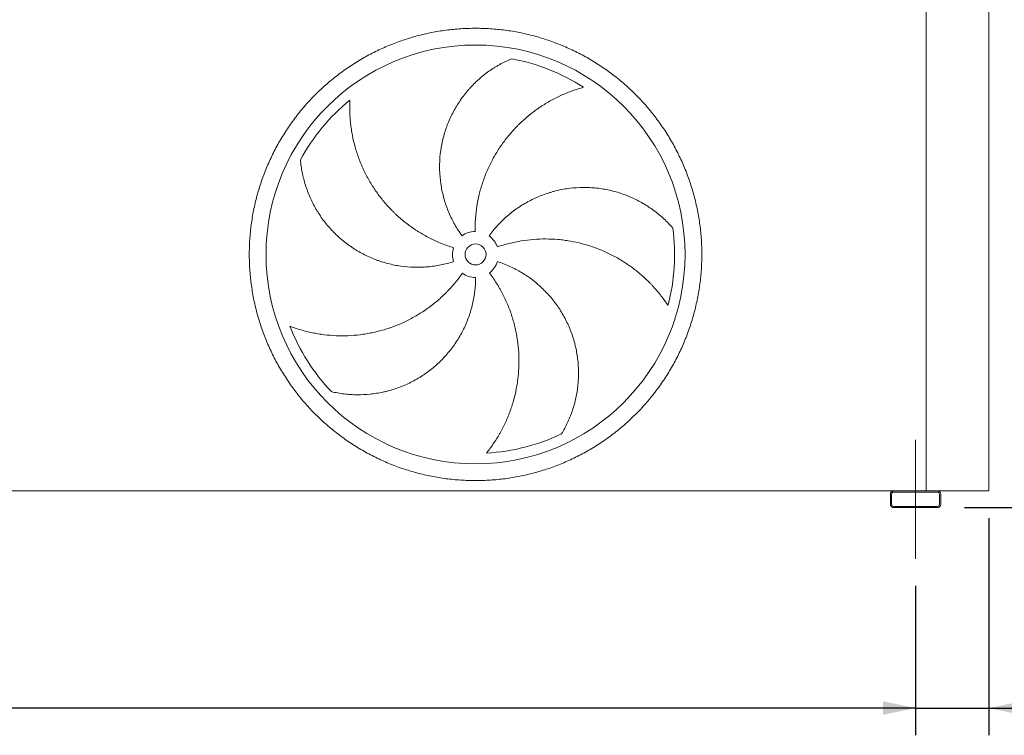
# Model space of a CAD drawing. Units: millimetres. Extents: x 190 to 13500, y 125 to 9447.
# Drawn here: x 5324 to 7674, y 2510 to 4219 of the extents above; entities that cross this region are included whole.
import ezdxf

# ---------------------------------------------------------------- set-up
doc = ezdxf.new("R2010")
doc.units = ezdxf.units.MM
doc.header["$LTSCALE"] = 65
doc.linetypes.add('SLD-Center', pattern=[19.05, 15.24, -1.27, 1.27, -1.27])
doc.linetypes.add('SLD-Solid', pattern=[0])
doc.layers.add('GEOMETRY', color=7, linetype='SLD-Solid')
doc.styles.add('SLDTEXTSTYLE0', font='TXT', dxfattribs={"width": 0.605})
doc.dimstyles.new('SLDDIMSTYLE0', dxfattribs={"dimtxt": 100.164429, "dimasz": 78, "dimexe": 0, "dimexo": 0.0625, "dimgap": 25.041107, "dimtad": 1, "dimdec": 0, "dimrnd": 1e-09, "dimzin": 12, "dimdsep": 46, "dimtxsty": 'SLDTEXTSTYLE0', "dimsah": 1, "dimcen": 0.09, "dimadec": 0, "dimazin": 3, "dimtol": 1, "dimtp": 3, "dimtm": 3, "dimtfac": 1, "dimtdec": 0, "dimtmove": 0, "dimatfit": 0, "dimfxl": 1, "dimfrac": 2, "dimtolj": 1, "dimarcsym": 0})
doc.dimstyles.new('SLDDIMSTYLE1', dxfattribs={"dimtxt": 100.164429, "dimasz": 78, "dimexe": 0, "dimexo": 0.0625, "dimgap": 25.041107, "dimtad": 1, "dimdec": 0, "dimrnd": 1e-09, "dimzin": 12, "dimdsep": 46, "dimtxsty": 'SLDTEXTSTYLE0', "dimsah": 1, "dimcen": 0.09, "dimadec": 0, "dimazin": 3, "dimtol": 1, "dimtp": 5, "dimtm": 5, "dimtfac": 1, "dimtdec": 0, "dimtofl": 0, "dimtmove": 0, "dimatfit": 3, "dimfxl": 1, "dimfrac": 2, "dimtolj": 1, "dimarcsym": 0})
doc.dimstyles.new('SLDDIMSTYLE4', dxfattribs={"dimtxt": 100.164429, "dimasz": 78, "dimexe": 0, "dimexo": 0.0625, "dimgap": 25.041107, "dimtad": 1, "dimdec": 0, "dimrnd": 1e-09, "dimzin": 12, "dimdsep": 46, "dimtxsty": 'SLDTEXTSTYLE0', "dimsah": 1, "dimcen": 0.09, "dimadec": 0, "dimazin": 3, "dimtfac": 1, "dimtdec": 0, "dimtofl": 0, "dimtmove": 0, "dimatfit": 3, "dimfxl": 1, "dimfrac": 2, "dimtolj": 1, "dimtzin": 12, "dimarcsym": 0})

# ---------------------------------------------------------------- blocks, each defined once
blk = doc.blocks.new('_D')
at = {"layer": 'GEOMETRY'}
for p, q in [((7636.9, 3028.9), (7636.9, 2510.3)), ((7461.9, 2866.9), (7461.9, 2510.3)), ((7461.9, 2575.3), (7279.9, 2575.3)), ((7461.9, 2575.3), (7636.9, 2575.3)), ((7636.9, 2575.3), (8115.5, 2575.3))]:
    blk.add_line(p, q, dxfattribs=at)
for points in [[(7461.9, 2575.3), (7383.9, 2591.5), (7383.9, 2559)], [(7636.9, 2575.3), (7714.9, 2559), (7714.9, 2591.5)]]:
    blk.add_solid(points, dxfattribs=at)
at = {"layer": 'GEOMETRY', "attachment_point": 1, "style": 'SLDTEXTSTYLE0'}
for s, insert, char_height in [('175', (7721.4, 2708.3), 103.19), ('±3', (7988.9, 2691), 85.99)]:
    blk.add_mtext(s, dxfattribs=dict(at, insert=insert, char_height=char_height))
blk = doc.blocks.new('_D_1')
at = {"layer": 'GEOMETRY'}
for p, q in [((1161.9, 2866.9), (1161.9, 2510.3)), ((7461.9, 2866.9), (7461.9, 2510.3)), ((7461.9, 2575.3), (1161.9, 2575.3))]:
    blk.add_line(p, q, dxfattribs=at)
for points in [[(1161.9, 2575.3), (1239.9, 2559), (1239.9, 2591.5)], [(7461.9, 2575.3), (7383.9, 2591.5), (7383.9, 2559)]]:
    blk.add_solid(points, dxfattribs=at)
at = {"layer": 'GEOMETRY', "attachment_point": 1, "style": 'SLDTEXTSTYLE0'}
for s, insert, char_height in [('6300', (4076.6, 2708.3), 103.19), ('±5', (4420.6, 2691), 85.99)]:
    blk.add_mtext(s, dxfattribs=dict(at, insert=insert, char_height=char_height))
blk = doc.blocks.new('_D_5')
at = {"layer": 'GEOMETRY'}
for p, q in [((7531.9, 5398.9), (8156.9, 5398.9)), ((8091.9, 5398.9), (8091.9, 3053.9)), ((7578.9, 3053.9), (8156.9, 3053.9))]:
    blk.add_line(p, q, dxfattribs=at)
for points in [[(8091.9, 5398.9), (8075.7, 5320.9), (8108.2, 5320.9)], [(8091.9, 3053.9), (8108.2, 3131.9), (8075.7, 3131.9)]]:
    blk.add_solid(points, dxfattribs=at)
at = {"layer": 'GEOMETRY', "attachment_point": 1, "rotation": 90, "style": 'SLDTEXTSTYLE0'}
for s, insert, char_height in [('2345', (7958.9, 4113.6), 103.19), ('~', (7958.9, 4033.4), 103.2)]:
    blk.add_mtext(s, dxfattribs=dict(at, insert=insert, char_height=char_height))

msp = doc.modelspace()

# ---------------------------------------------------------------- linework, layer by layer
at = {"color": 7, "linetype": 'SLD-Solid', "lineweight": 15}
for p, q in [((7486.9, 3093.9), (7486.9, 5343.9)), ((7636.9, 3093.9), (7636.9, 5343.9)), ((7409.9, 3093.9), (1213.9, 3093.9)), ((7401.9, 3085.9), (7401.9, 3061.9)), ((7404.9, 3085.9), (7404.9, 3061.9)), ((7513.9, 3093.9), (7409.9, 3093.9)), ((7513.9, 3090.9), (7409.9, 3090.9)), ((7636.9, 3093.9), (7513.9, 3093.9)), ((7518.9, 3061.9), (7518.9, 3085.9)), ((7521.9, 3061.9), (7521.9, 3085.9)), ((7409.9, 3056.9), (7513.9, 3056.9)), ((7409.9, 3053.9), (7513.9, 3053.9))]:
    msp.add_line(p, q, dxfattribs=at)
for radius in [500, 25]:
    msp.add_circle((6411.9, 3658.4), radius, dxfattribs=at)
for centre, radius, start, end in [((6411.9, 3658.4), 475, 57.1391, 79.6049), ((6411.9, 3658.4), 475, 129.1391, 151.6049), ((6411.9, 3658.4), 55, 91, 126), ((6411.9, 3658.4), 475, 345.1391, 7.6049), ((6411.9, 3658.4), 55, 19, 54), ((6411.9, 3658.4), 55, 163, 198), ((6411.9, 3658.4), 55, 307, 342), ((6411.9, 3658.4), 55, 235, 270), ((6411.9, 3658.4), 475, 201.1391, 223.6049), ((6411.9, 3658.4), 475, 273.1391, 295.6049), ((7409.9, 3085.9), 8, 90, 180), ((7409.9, 3085.9), 5, 90, 180), ((7513.9, 3085.9), 8, 0, 90), ((7513.9, 3085.9), 5, 0, 90), ((7409.9, 3061.9), 8, 180, 270), ((7409.9, 3061.9), 5, 180, 270), ((7513.9, 3061.9), 5, 270, 0), ((7513.9, 3061.9), 8, 270, 0)]:
    msp.add_arc(centre, radius, start, end, dxfattribs=at)
for points, knots in [([(5871.9, 3658.4), (5871.9, 3670.2), (5872.7, 3693.7), (5876.2, 3728.9), (5881.9, 3763.8), (5889.9, 3798.3), (5900.2, 3832.1), (5912.7, 3865.2), (5927.3, 3897.4), (5943.9, 3928.6), (5962.6, 3958.6), (5983.2, 3987.4), (6005.6, 4014.7), (6029.8, 4040.5), (6055.6, 4064.7), (6083, 4087.1), (6111.7, 4107.7), (6141.7, 4126.4), (6172.9, 4143.1), (6205.1, 4157.6), (6238.2, 4170.1), (6272.1, 4180.4), (6306.5, 4188.4), (6341.4, 4194.2), (6376.6, 4197.6), (6411.9, 4198.8), (6447.3, 4197.6), (6482.5, 4194.2), (6517.3, 4188.4), (6551.8, 4180.4), (6585.6, 4170.1), (6618.7, 4157.6), (6650.9, 4143.1), (6682.1, 4126.4), (6712.1, 4107.7), (6740.9, 4087.1), (6768.2, 4064.7), (6794, 4040.5), (6818.2, 4014.7), (6840.6, 3987.4), (6861.2, 3958.6), (6879.9, 3928.6), (6896.6, 3897.4), (6911.2, 3865.2), (6923.6, 3832.1), (6933.9, 3798.3), (6941.9, 3763.8), (6947.7, 3728.9), (6951.2, 3693.7), (6952.3, 3658.4), (6951.2, 3623), (6947.7, 3587.9), (6941.9, 3553), (6933.9, 3518.5), (6923.6, 3484.7), (6911.2, 3451.6), (6896.6, 3419.4), (6879.9, 3388.2), (6861.2, 3358.2), (6840.6, 3329.4), (6818.2, 3302.1), (6794, 3276.3), (6768.2, 3252.1), (6740.9, 3229.7), (6712.1, 3209.1), (6682.1, 3190.4), (6650.9, 3173.7), (6618.7, 3159.1), (6585.6, 3146.7), (6551.8, 3136.4), (6517.3, 3128.4), (6482.5, 3122.6), (6447.3, 3119.2), (6411.9, 3118), (6376.6, 3119.2), (6341.4, 3122.6), (6306.5, 3128.4), (6272.1, 3136.4), (6238.2, 3146.7), (6205.1, 3159.1), (6172.9, 3173.7), (6141.7, 3190.4), (6111.7, 3209.1), (6083, 3229.7), (6055.6, 3252.1), (6029.8, 3276.3), (6005.6, 3302.1), (5983.2, 3329.4), (5962.6, 3358.2), (5943.9, 3388.2), (5927.3, 3419.4), (5912.7, 3451.6), (5900.2, 3484.7), (5889.9, 3518.5), (5881.9, 3553), (5876.2, 3587.9), (5872.7, 3623), (5871.9, 3646.6), (5871.9, 3658.4)], [0, 0, 0, 0, 0.0104242, 0.0208259, 0.03125, 0.041674, 0.0520757, 0.0625, 0.072924, 0.0833257, 0.09375, 0.104174, 0.1145757, 0.125, 0.135424, 0.1458257, 0.15625, 0.166674, 0.1770757, 0.1875, 0.197924, 0.2083257, 0.21875, 0.229174, 0.2395757, 0.25, 0.260424, 0.2708257, 0.28125, 0.291674, 0.3020757, 0.3125, 0.322924, 0.3333257, 0.34375, 0.354174, 0.3645757, 0.375, 0.385424, 0.3958257, 0.40625, 0.416674, 0.4270757, 0.4375, 0.447924, 0.4583257, 0.46875, 0.479174, 0.4895757, 0.5, 0.510424, 0.5208257, 0.53125, 0.541674, 0.5520757, 0.5625, 0.572924, 0.5833257, 0.59375, 0.604174, 0.6145757, 0.625, 0.635424, 0.6458257, 0.65625, 0.666674, 0.6770757, 0.6875, 0.697924, 0.7083257, 0.71875, 0.729174, 0.7395757, 0.75, 0.760424, 0.7708257, 0.78125, 0.791674, 0.8020757, 0.8125, 0.822924, 0.8333257, 0.84375, 0.854174, 0.8645757, 0.875, 0.885424, 0.8958257, 0.90625, 0.916674, 0.9270757, 0.9375, 0.947924, 0.9583257, 0.96875, 0.9791742, 0.9895759, 1, 1, 1, 1]), ([(6379.6, 3702.9), (6373.3, 3711.6), (6367.5, 3720.5), (6357.1, 3738.9), (6352.5, 3748.4), (6346.3, 3763), (6344.3, 3768), (6341.6, 3775.5), (6340.8, 3778), (6339.5, 3781.8), (6339.1, 3783.1), (6338.3, 3785.6), (6338, 3786.9), (6334.5, 3798.5), (6332.1, 3808.8), (6328.5, 3829.6), (6327.3, 3840.1), (6326.3, 3855.9), (6326.1, 3861.2), (6326.1, 3869.1), (6326.1, 3871.8), (6326.3, 3877.1), (6326.4, 3879.8), (6327.1, 3893.1), (6328.3, 3903.6), (6331.7, 3924.3), (6334.1, 3934.5), (6338.4, 3949.7), (6340, 3954.7), (6342.6, 3962.2), (6343.5, 3964.7), (6345.4, 3969.7), (6346.4, 3972.1), (6351.5, 3984.4), (6356, 3993.8), (6366.2, 4012.1), (6371.7, 4021), (6380.8, 4033.8), (6383.9, 4038), (6388.8, 4044.1), (6390.5, 4046.1), (6393.9, 4050.2), (6395.6, 4052.2), (6404.4, 4061.9), (6411.8, 4069.3), (6427.2, 4083.1), (6435.3, 4089.6), (6447.9, 4098.6), (6452.2, 4101.4), (6458.8, 4105.6), (6461, 4106.9), (6465.4, 4109.6), (6467.7, 4110.9), (6474.5, 4114.6), (6479, 4117), (6488.3, 4121.5), (6492.9, 4123.6), (6497.6, 4125.6)], [0, 0, 0, 0, 0.0625, 0.0625, 0.125, 0.125, 0.15625, 0.15625, 0.171875, 0.171875, 0.179687, 0.179687, 0.1875, 0.1875, 0.25, 0.25, 0.3125, 0.3125, 0.34375, 0.34375, 0.359375, 0.359375, 0.375, 0.375, 0.4375, 0.4375, 0.5, 0.5, 0.53125, 0.53125, 0.546875, 0.546875, 0.5625, 0.5625, 0.625, 0.625, 0.6875, 0.6875, 0.71875, 0.71875, 0.734375, 0.734375, 0.75, 0.75, 0.8125, 0.8125, 0.875, 0.875, 0.90625, 0.90625, 0.921875, 0.921875, 0.9375, 0.9375, 0.96875, 0.96875, 1, 1, 1, 1]), ([(6669.7, 4057.4), (6665.3, 4056.2), (6660.9, 4054.9), (6652.1, 4052.2), (6647.7, 4050.7), (6639, 4047.6), (6634.6, 4045.9), (6625.8, 4042.4), (6621.5, 4040.5), (6614.9, 4037.6), (6612.8, 4036.6), (6608.5, 4034.6), (6606.3, 4033.5), (6599.9, 4030.3), (6595.7, 4028.1), (6583.2, 4021.2), (6575.1, 4016.2), (6559.1, 4005.6), (6551.4, 4000), (6536.3, 3988.1), (6529, 3981.8), (6520.1, 3973.5), (6518.3, 3971.8), (6514.8, 3968.4), (6513.1, 3966.7), (6508, 3961.5), (6504.7, 3957.9), (6494.9, 3947.2), (6488.7, 3939.7), (6477, 3924.4), (6471.4, 3916.5), (6461, 3900.1), (6456, 3891.7), (6450.3, 3880.8), (6449.2, 3878.6), (6447, 3874.2), (6445.9, 3872), (6442.7, 3865.4), (6440.7, 3861), (6435, 3847.5), (6431.6, 3838.4), (6425.5, 3820), (6422.8, 3810.6), (6418.3, 3791.7), (6416.4, 3782), (6414.5, 3769.9), (6414.2, 3767.4), (6413.6, 3762.5), (6413.3, 3760.1), (6412.5, 3752.7), (6412, 3747.8), (6411, 3733.1), (6410.8, 3723.3), (6411, 3713.4)], [0, 0, 0, 0, 0.03125, 0.03125, 0.0625, 0.0625, 0.09375, 0.09375, 0.125, 0.125, 0.140625, 0.140625, 0.15625, 0.15625, 0.1875, 0.1875, 0.25, 0.25, 0.3125, 0.3125, 0.375, 0.375, 0.390625, 0.390625, 0.40625, 0.40625, 0.4375, 0.4375, 0.5, 0.5, 0.5625, 0.5625, 0.625, 0.625, 0.640625, 0.640625, 0.65625, 0.65625, 0.6875, 0.6875, 0.75, 0.75, 0.8125, 0.8125, 0.875, 0.875, 0.890625, 0.890625, 0.90625, 0.90625, 0.9375, 0.9375, 1, 1, 1, 1]), ([(6112.1, 4026.8), (6111.9, 4022.3), (6111.7, 4017.7), (6111.6, 4008.5), (6111.7, 4003.9), (6111.9, 3994.6), (6112.2, 3989.9), (6112.8, 3980.5), (6113.2, 3975.8), (6114, 3968.7), (6114.3, 3966.3), (6114.9, 3961.6), (6115.2, 3959.2), (6116.3, 3952.1), (6117.1, 3947.4), (6119.8, 3933.4), (6122, 3924.1), (6127.2, 3905.7), (6130.1, 3896.6), (6136.8, 3878.6), (6140.5, 3869.6), (6145.7, 3858.6), (6146.7, 3856.4), (6148.9, 3852), (6150, 3849.9), (6153.4, 3843.4), (6155.7, 3839.2), (6162.9, 3826.6), (6168.1, 3818.4), (6179, 3802.5), (6184.9, 3794.7), (6197.2, 3779.7), (6203.7, 3772.4), (6212.2, 3763.6), (6214, 3761.9), (6217.5, 3758.4), (6219.2, 3756.7), (6224.5, 3751.7), (6228.2, 3748.4), (6239.2, 3738.8), (6246.8, 3732.7), (6262.4, 3721.2), (6270.5, 3715.8), (6287.1, 3705.6), (6295.7, 3700.9), (6306.7, 3695.3), (6308.9, 3694.2), (6313.4, 3692.1), (6315.6, 3691.1), (6322.4, 3688.1), (6326.9, 3686.1), (6340.6, 3680.6), (6349.9, 3677.4), (6359.3, 3674.5)], [0, 0, 0, 0, 0.03125, 0.03125, 0.0625, 0.0625, 0.09375, 0.09375, 0.125, 0.125, 0.140625, 0.140625, 0.15625, 0.15625, 0.1875, 0.1875, 0.25, 0.25, 0.3125, 0.3125, 0.375, 0.375, 0.390625, 0.390625, 0.40625, 0.40625, 0.4375, 0.4375, 0.5, 0.5, 0.5625, 0.5625, 0.625, 0.625, 0.640625, 0.640625, 0.65625, 0.65625, 0.6875, 0.6875, 0.75, 0.75, 0.8125, 0.8125, 0.875, 0.875, 0.890625, 0.890625, 0.90625, 0.90625, 0.9375, 0.9375, 1, 1, 1, 1]), ([(6359.6, 3641.4), (6349.4, 3638.1), (6339.1, 3635.4), (6318.4, 3631.2), (6307.9, 3629.7), (6292.1, 3628.3), (6286.8, 3628), (6278.8, 3627.7), (6276.2, 3627.7), (6272.2, 3627.7), (6270.8, 3627.7), (6268.2, 3627.7), (6266.8, 3627.8), (6254.8, 3628.1), (6244.2, 3629), (6223.3, 3631.9), (6213, 3634), (6197.7, 3638), (6192.6, 3639.5), (6185, 3641.9), (6182.5, 3642.7), (6177.5, 3644.5), (6175, 3645.4), (6162.5, 3650.2), (6152.9, 3654.6), (6134.2, 3664.3), (6125.2, 3669.7), (6112.1, 3678.5), (6107.9, 3681.6), (6101.5, 3686.4), (6099.5, 3688), (6095.3, 3691.3), (6093.3, 3693), (6083.2, 3701.6), (6075.6, 3708.9), (6061.3, 3724.2), (6054.7, 3732.2), (6045.3, 3744.8), (6042.3, 3749.1), (6038, 3755.6), (6036.5, 3757.9), (6033.8, 3762.3), (6032.4, 3764.6), (6025.8, 3776), (6021.1, 3785.2), (6012.7, 3804.2), (6009.1, 3813.9), (6004.4, 3828.7), (6003, 3833.6), (6001.1, 3841.1), (6000.5, 3843.7), (5999.4, 3848.7), (5998.8, 3851.3), (5997.3, 3858.9), (5996.5, 3864), (5995.1, 3874.1), (5994.5, 3879.2), (5994.1, 3884.3)], [0, 0, 0, 0, 0.0625, 0.0625, 0.125, 0.125, 0.15625, 0.15625, 0.171875, 0.171875, 0.179687, 0.179687, 0.1875, 0.1875, 0.25, 0.25, 0.3125, 0.3125, 0.34375, 0.34375, 0.359375, 0.359375, 0.375, 0.375, 0.4375, 0.4375, 0.5, 0.5, 0.53125, 0.53125, 0.546875, 0.546875, 0.5625, 0.5625, 0.625, 0.625, 0.6875, 0.6875, 0.71875, 0.71875, 0.734375, 0.734375, 0.75, 0.75, 0.8125, 0.8125, 0.875, 0.875, 0.90625, 0.90625, 0.921875, 0.921875, 0.9375, 0.9375, 0.96875, 0.96875, 1, 1, 1, 1]), ([(6444.2, 3702.9), (6450.6, 3711.6), (6457.3, 3719.8), (6471.6, 3735.4), (6479.2, 3742.8), (6491.2, 3753.2), (6495.3, 3756.5), (6501.6, 3761.4), (6503.7, 3763), (6506.9, 3765.4), (6508, 3766.1), (6510.2, 3767.7), (6511.3, 3768.5), (6521.2, 3775.3), (6530.3, 3780.7), (6549, 3790.6), (6558.5, 3795), (6573.3, 3800.8), (6578.2, 3802.6), (6585.8, 3805.1), (6588.3, 3805.9), (6593.4, 3807.4), (6596, 3808.2), (6608.9, 3811.6), (6619.2, 3813.7), (6640, 3816.8), (6650.5, 3817.8), (6666.3, 3818.3), (6671.5, 3818.4), (6679.5, 3818.2), (6682.1, 3818.1), (6687.4, 3817.8), (6690.1, 3817.7), (6703.3, 3816.6), (6713.7, 3815.2), (6734.2, 3811.2), (6744.3, 3808.7), (6759.3, 3804), (6764.3, 3802.3), (6771.6, 3799.5), (6774.1, 3798.6), (6779, 3796.6), (6781.4, 3795.5), (6793.4, 3790.2), (6802.7, 3785.5), (6820.6, 3775.1), (6829.2, 3769.4), (6841.7, 3760.2), (6845.7, 3757), (6851.7, 3752), (6853.7, 3750.3), (6857.6, 3746.9), (6859.5, 3745.2), (6865.2, 3739.9), (6868.9, 3736.3), (6876, 3728.9), (6879.4, 3725.1), (6882.7, 3721.3)], [0, 0, 0, 0, 0.0625, 0.0625, 0.125, 0.125, 0.15625, 0.15625, 0.171875, 0.171875, 0.179687, 0.179687, 0.1875, 0.1875, 0.25, 0.25, 0.3125, 0.3125, 0.34375, 0.34375, 0.359375, 0.359375, 0.375, 0.375, 0.4375, 0.4375, 0.5, 0.5, 0.53125, 0.53125, 0.546875, 0.546875, 0.5625, 0.5625, 0.625, 0.625, 0.6875, 0.6875, 0.71875, 0.71875, 0.734375, 0.734375, 0.75, 0.75, 0.8125, 0.8125, 0.875, 0.875, 0.90625, 0.90625, 0.921875, 0.921875, 0.9375, 0.9375, 0.96875, 0.96875, 1, 1, 1, 1]), ([(6871, 3536.6), (6868.6, 3540.3), (6866, 3544.1), (6860.7, 3551.6), (6857.9, 3555.4), (6852.2, 3562.7), (6849.3, 3566.4), (6843.2, 3573.6), (6840.1, 3577.2), (6835.3, 3582.5), (6833.7, 3584.2), (6830.4, 3587.7), (6828.8, 3589.4), (6823.7, 3594.5), (6820.3, 3597.8), (6809.9, 3607.6), (6802.6, 3613.8), (6787.7, 3625.7), (6779.9, 3631.3), (6763.9, 3642), (6755.7, 3647), (6745, 3652.9), (6742.8, 3654.1), (6738.5, 3656.3), (6736.4, 3657.4), (6729.8, 3660.7), (6725.5, 3662.8), (6712.2, 3668.7), (6703.2, 3672.3), (6685, 3678.7), (6675.7, 3681.5), (6657, 3686.5), (6647.4, 3688.5), (6635.3, 3690.6), (6632.9, 3691), (6628, 3691.8), (6625.6, 3692.1), (6618.3, 3693.1), (6613.5, 3693.6), (6598.9, 3694.9), (6589.2, 3695.3), (6569.8, 3695.4), (6560.1, 3695), (6540.6, 3693.5), (6530.9, 3692.3), (6518.7, 3690.3), (6516.3, 3689.9), (6511.5, 3689), (6509, 3688.5), (6501.8, 3687), (6497, 3685.9), (6482.7, 3682.3), (6473.3, 3679.5), (6463.9, 3676.3)], [0, 0, 0, 0, 0.03125, 0.03125, 0.0625, 0.0625, 0.09375, 0.09375, 0.125, 0.125, 0.140625, 0.140625, 0.15625, 0.15625, 0.1875, 0.1875, 0.25, 0.25, 0.3125, 0.3125, 0.375, 0.375, 0.390625, 0.390625, 0.40625, 0.40625, 0.4375, 0.4375, 0.5, 0.5, 0.5625, 0.5625, 0.625, 0.625, 0.640625, 0.640625, 0.65625, 0.65625, 0.6875, 0.6875, 0.75, 0.75, 0.8125, 0.8125, 0.875, 0.875, 0.890625, 0.890625, 0.90625, 0.90625, 0.9375, 0.9375, 1, 1, 1, 1]), ([(6464.2, 3641.4), (6474.4, 3638.1), (6484.3, 3634.2), (6503.6, 3625.4), (6512.9, 3620.5), (6526.5, 3612.3), (6531, 3609.5), (6537.6, 3605), (6539.8, 3603.4), (6543, 3601.1), (6544.1, 3600.3), (6546.2, 3598.7), (6547.3, 3597.9), (6556.8, 3590.6), (6564.9, 3583.6), (6580, 3568.9), (6587.2, 3561.2), (6597.3, 3549), (6600.5, 3544.8), (6605.2, 3538.4), (6606.7, 3536.2), (6609.8, 3531.8), (6611.2, 3529.6), (6618.5, 3518.4), (6623.7, 3509.2), (6633.1, 3490.4), (6637.2, 3480.7), (6642.6, 3465.9), (6644.3, 3460.9), (6646.6, 3453.3), (6647.3, 3450.8), (6648.7, 3445.7), (6649.3, 3443.1), (6652.4, 3430.2), (6654.3, 3419.9), (6656.9, 3399.1), (6657.6, 3388.7), (6657.7, 3373), (6657.7, 3367.8), (6657.3, 3359.9), (6657.1, 3357.3), (6656.8, 3352), (6656.5, 3349.4), (6655.2, 3336.3), (6653.6, 3326), (6649.2, 3305.8), (6646.4, 3295.8), (6641.5, 3281.1), (6639.7, 3276.3), (6636.9, 3269.1), (6635.9, 3266.7), (6633.8, 3261.9), (6632.8, 3259.5), (6629.5, 3252.5), (6627.2, 3247.9), (6622.4, 3238.8), (6619.8, 3234.4), (6617.2, 3230)], [0, 0, 0, 0, 0.0625, 0.0625, 0.125, 0.125, 0.15625, 0.15625, 0.171875, 0.171875, 0.179688, 0.179688, 0.1875, 0.1875, 0.25, 0.25, 0.3125, 0.3125, 0.34375, 0.34375, 0.359375, 0.359375, 0.375, 0.375, 0.4375, 0.4375, 0.5, 0.5, 0.53125, 0.53125, 0.546875, 0.546875, 0.5625, 0.5625, 0.625, 0.625, 0.6875, 0.6875, 0.71875, 0.71875, 0.734375, 0.734375, 0.75, 0.75, 0.8125, 0.8125, 0.875, 0.875, 0.90625, 0.90625, 0.921875, 0.921875, 0.9375, 0.9375, 0.96875, 0.96875, 1, 1, 1, 1]), ([(5968.9, 3487.1), (5973.1, 3485.5), (5977.4, 3483.9), (5986.1, 3481), (5990.5, 3479.6), (5999.5, 3477), (6004, 3475.7), (6013.2, 3473.4), (6017.8, 3472.4), (6024.8, 3470.9), (6027.1, 3470.5), (6031.8, 3469.6), (6034.2, 3469.2), (6041.2, 3468), (6045.9, 3467.3), (6060.1, 3465.6), (6069.6, 3464.8), (6088.7, 3464), (6098.3, 3464), (6117.5, 3464.8), (6127.1, 3465.6), (6139.2, 3467.1), (6141.7, 3467.4), (6146.5, 3468.1), (6148.9, 3468.5), (6156.1, 3469.7), (6160.8, 3470.6), (6175, 3473.5), (6184.4, 3475.9), (6202.9, 3481.4), (6212.1, 3484.6), (6230.2, 3491.7), (6239.1, 3495.6), (6250.1, 3501), (6252.3, 3502.1), (6256.7, 3504.4), (6258.9, 3505.5), (6265.3, 3509), (6269.5, 3511.4), (6282.1, 3519), (6290.2, 3524.3), (6306, 3535.6), (6313.6, 3541.6), (6328.4, 3554.3), (6335.6, 3561), (6344.3, 3569.8), (6346, 3571.5), (6349.4, 3575.1), (6351.1, 3576.9), (6356, 3582.4), (6359.3, 3586.1), (6368.7, 3597.4), (6374.7, 3605.2), (6380.4, 3613.3)], [0, 0, 0, 0, 0.03125, 0.03125, 0.0625, 0.0625, 0.09375, 0.09375, 0.125, 0.125, 0.140625, 0.140625, 0.15625, 0.15625, 0.1875, 0.1875, 0.25, 0.25, 0.3125, 0.3125, 0.375, 0.375, 0.390625, 0.390625, 0.40625, 0.40625, 0.4375, 0.4375, 0.5, 0.5, 0.5625, 0.5625, 0.625, 0.625, 0.640625, 0.640625, 0.65625, 0.65625, 0.6875, 0.6875, 0.75, 0.75, 0.8125, 0.8125, 0.875, 0.875, 0.890625, 0.890625, 0.90625, 0.90625, 0.9375, 0.9375, 1, 1, 1, 1]), ([(6411.9, 3603.4), (6411.9, 3592.7), (6411.3, 3582), (6408.9, 3561), (6407.1, 3550.6), (6403.5, 3535.1), (6402.2, 3530), (6400, 3522.4), (6399.2, 3519.8), (6397.9, 3516), (6397.5, 3514.7), (6396.7, 3512.2), (6396.2, 3510.9), (6392.2, 3499.6), (6388.1, 3489.8), (6378.8, 3470.9), (6373.6, 3461.7), (6365.1, 3448.3), (6362.1, 3443.9), (6357.5, 3437.5), (6355.9, 3435.3), (6352.7, 3431.1), (6351, 3429), (6342.6, 3418.7), (6335.5, 3410.9), (6320.5, 3396.1), (6312.6, 3389.2), (6300.2, 3379.5), (6295.9, 3376.4), (6289.4, 3371.9), (6287.2, 3370.4), (6282.8, 3367.5), (6280.5, 3366.1), (6269.2, 3359.1), (6260, 3354.2), (6241, 3345.3), (6231.3, 3341.4), (6216.5, 3336.4), (6211.5, 3334.9), (6203.9, 3332.8), (6201.3, 3332.1), (6196.2, 3330.9), (6193.6, 3330.3), (6180.8, 3327.5), (6170.5, 3325.9), (6149.9, 3323.8), (6139.6, 3323.3), (6124.1, 3323.5), (6118.9, 3323.6), (6111.2, 3324.1), (6108.6, 3324.4), (6103.4, 3324.8), (6100.8, 3325.1), (6093.1, 3326), (6088, 3326.8), (6077.9, 3328.6), (6072.9, 3329.6), (6068, 3330.8)], [0, 0, 0, 0, 0.0625, 0.0625, 0.125, 0.125, 0.15625, 0.15625, 0.171875, 0.171875, 0.179687, 0.179687, 0.1875, 0.1875, 0.25, 0.25, 0.3125, 0.3125, 0.34375, 0.34375, 0.359375, 0.359375, 0.375, 0.375, 0.4375, 0.4375, 0.5, 0.5, 0.53125, 0.53125, 0.546875, 0.546875, 0.5625, 0.5625, 0.625, 0.625, 0.6875, 0.6875, 0.71875, 0.71875, 0.734375, 0.734375, 0.75, 0.75, 0.8125, 0.8125, 0.875, 0.875, 0.90625, 0.90625, 0.921875, 0.921875, 0.9375, 0.9375, 0.96875, 0.96875, 1, 1, 1, 1]), ([(6437.9, 3184.1), (6440.8, 3187.6), (6443.6, 3191.2), (6449.1, 3198.6), (6451.7, 3202.4), (6457, 3210.1), (6459.6, 3214), (6464.6, 3222), (6467, 3226.1), (6470.6, 3232.3), (6471.7, 3234.3), (6474, 3238.5), (6475.1, 3240.6), (6478.4, 3247), (6480.5, 3251.3), (6486.6, 3264.2), (6490.3, 3273), (6496.9, 3290.9), (6499.9, 3300), (6505.1, 3318.5), (6507.3, 3328), (6509.6, 3339.9), (6510.1, 3342.3), (6510.9, 3347.1), (6511.3, 3349.5), (6512.3, 3356.7), (6513, 3361.5), (6514.5, 3376), (6515.2, 3385.6), (6515.6, 3404.9), (6515.5, 3414.6), (6514.3, 3434), (6513.4, 3443.7), (6511.6, 3455.9), (6511.2, 3458.3), (6510.4, 3463.2), (6510, 3465.6), (6508.7, 3472.8), (6507.7, 3477.6), (6504.4, 3491.8), (6501.8, 3501.2), (6495.9, 3519.7), (6492.6, 3528.8), (6485.1, 3546.8), (6481, 3555.7), (6475.3, 3566.7), (6474.2, 3568.9), (6471.8, 3573.2), (6470.6, 3575.3), (6466.9, 3581.7), (6464.4, 3586), (6456.6, 3598.5), (6451, 3606.6), (6445, 3614.5)], [0, 0, 0, 0, 0.03125, 0.03125, 0.0625, 0.0625, 0.09375, 0.09375, 0.125, 0.125, 0.140625, 0.140625, 0.15625, 0.15625, 0.1875, 0.1875, 0.25, 0.25, 0.3125, 0.3125, 0.375, 0.375, 0.390625, 0.390625, 0.40625, 0.40625, 0.4375, 0.4375, 0.5, 0.5, 0.5625, 0.5625, 0.625, 0.625, 0.640625, 0.640625, 0.65625, 0.65625, 0.6875, 0.6875, 0.75, 0.75, 0.8125, 0.8125, 0.875, 0.875, 0.890625, 0.890625, 0.90625, 0.90625, 0.9375, 0.9375, 1, 1, 1, 1])]:
    msp.add_open_spline(points, degree=3, knots=knots, dxfattribs=at)
at = {"layer": 'GEOMETRY', "linetype": 'SLD-Center', "lineweight": 0}
msp.add_line((7461.9, 2931.9), (7461.9, 3215.9), dxfattribs=at)

# ---------------------------------------------------------------- dimensions: what is measured, and where the dimension line sits
at = {"layer": 'GEOMETRY'}
dim = msp.add_linear_dim(base=(8091.9, 3053.9), p1=(7466.9, 5398.9), p2=(7513.9, 3053.9), angle=90, text='~<>', dimstyle='SLDDIMSTYLE4', dxfattribs=at)
dim.commit()
dim.dimension.update_dxf_attribs({"geometry": '_D_5', "text_midpoint": (8091.9, 4226.4), "dimtype": 160})
dim = msp.add_linear_dim(base=(7636.9, 2575.3), p1=(7461.9, 2931.9), p2=(7636.9, 3093.9), angle=0, dimstyle='SLDDIMSTYLE0', dxfattribs=at)
dim.commit()
dim.dimension.update_dxf_attribs({"geometry": '_D', "text_midpoint": (7918.5, 2575.3), "dimtype": 160})
dim = msp.add_linear_dim(base=(1161.9, 2575.3), p1=(7461.9, 2931.9), p2=(1161.9, 2931.9), dimstyle='SLDDIMSTYLE1', dxfattribs=at)
dim.commit()
dim.dimension.update_dxf_attribs({"geometry": '_D_1', "text_midpoint": (4311.9, 2575.3), "dimtype": 160})

doc.saveas('drawing.dxf')
